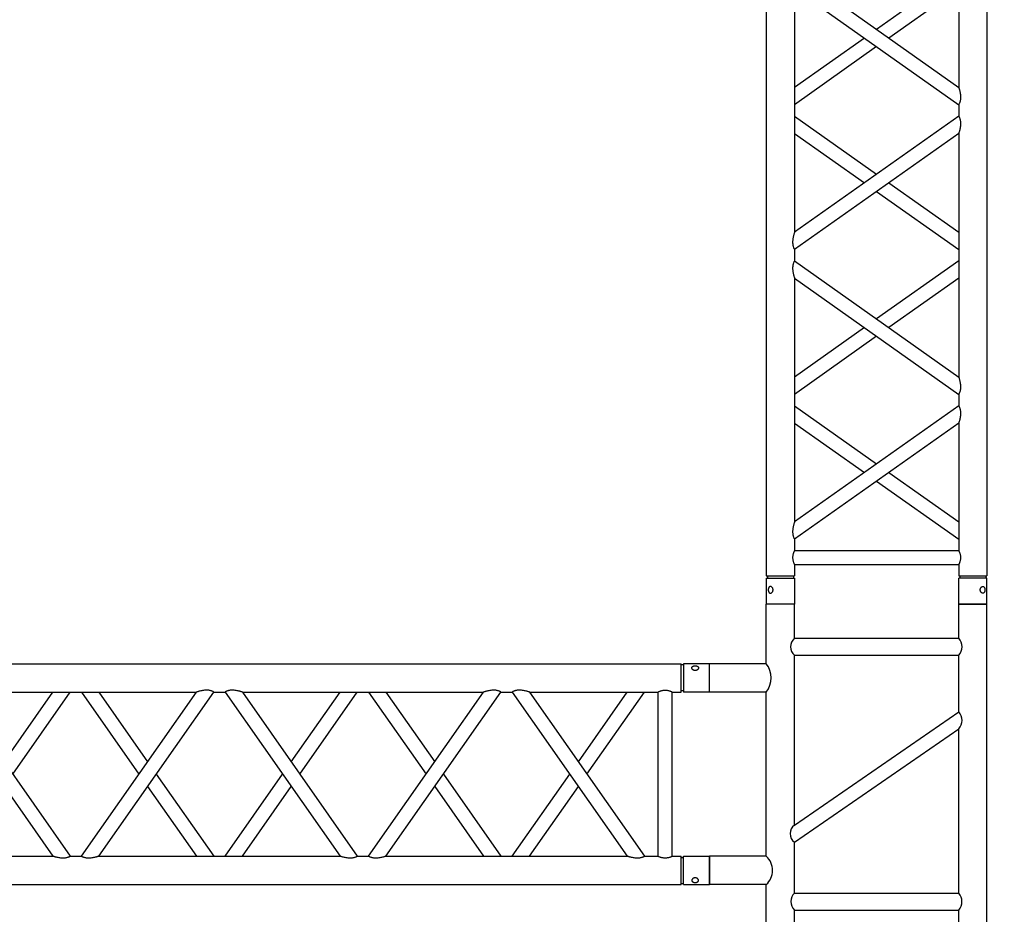
# Model space of a CAD drawing. Units: millimetres. Extents: x 413 to 7265, y 451 to 10998.
# Drawn here: x 3333 to 3507, y 5904 to 6062 of the extents above; entities that cross this region are included whole.
import ezdxf

# ---------------------------------------------------------------- set-up
doc = ezdxf.new("R2010")
doc.units = ezdxf.units.MM
doc.layers.add('GT大劇院_TRUSS_後舞台 Rear Stage Truss', color=4, linetype='Continuous')
doc.layers.add('GT大劇院_工作廊道_後舞台6樓 Gallery Rear stage 6F', color=252, linetype='Continuous')

# ---------------------------------------------------------------- blocks, each defined once
blk = doc.blocks.new('GT大劇院_上舞台空間6F工作廊道')
at = {"layer": 'GT大劇院_工作廊道_後舞台6樓 Gallery Rear stage 6F'}
h = blk.add_hatch(dxfattribs=at)
h.set_pattern_fill('GRATE', color=256, scale=10)
h.set_pattern_definition([(0, (-0.0001, 2752.443), (0, 7.9375), []), (90, (-0.0001, 2752.443), (-31.75, 2e-15), [])])
h.paths.add_polyline_path([(-1152.12, 2311.5), (-1225, 2311.5), (-1225, 2181.5), (1225, 2181.5), (1225, 2311.5), (1129, 2311.5), (1129, 3417.5), (1215, 3417.5), (1215, 3517.5), (1130, 3517.5), (1130, 3477.5), (-1130, 3477.5), (-1130, 3517.5), (-1215, 3517.5), (-1215, 3417.5), (-1153.01, 3417.5)])
h.paths.add_polyline_path([(-1023, 3417.5), (999, 3417.5), (999, 2311.5), (-1023, 2311.5)], flags=16)
h.paths.add_polyline_path([(-1013, 3407.5), (989, 3407.5), (989, 2321.5), (-1013, 2321.5)], flags=0)
blk = doc.blocks.new('GT大劇院_39cm truss_2m')
at = {"extrusion": (0, 1, -2.22045e-16)}
for p, q in [((50, 2000), (0, 2000)), ((0, 2000), (0, 1954)), ((50, 2000), (50, 1954)), ((340, 2000), (390, 2000)), ((340, 1954), (340, 2000)), ((390, 1954), (390, 2000)), ((0, 1954), (50, 1954)), ((50, 1950), (0, 1950)), ((0, 50), (0, 1950)), ((2, 1950), (2, 1954)), ((48, 1950), (48, 1954)), ((50, 1930), (50, 1950)), ((390, 1954), (340, 1954)), ((390, 1950), (340, 1950)), ((340, 1930), (340, 1950)), ((342, 1950), (342, 1954)), ((388, 1950), (388, 1954)), ((390, 50), (390, 1950)), ((340, 1930), (50, 1930)), ((50, 1679.9), (50, 1905)), ((340, 1905), (50, 1905)), ((340, 1885), (340, 1905)), ((50, 1679.9), (340, 1885)), ((195, 1782.5), (50, 1885)), ((50, 1649.3), (340, 1854.4)), ((173.4, 1767.1), (50, 1854.4)), ((340, 1424.2), (340, 1854.4)), ((340, 1679.9), (216.6, 1767.1)), ((340, 1649.3), (195, 1751.8)), ((50, 1629.3), (50, 1649.3)), ((340, 1424.2), (50, 1629.3)), ((195, 1526.7), (340, 1629.3)), ((50, 1168.5), (50, 1598.7)), ((340, 1393.6), (50, 1598.7)), ((216.6, 1511.4), (340, 1598.7)), ((50, 1424.2), (173.4, 1511.4)), ((50, 1393.6), (195, 1496.1)), ((340, 1373.6), (340, 1393.6)), ((50, 1168.5), (340, 1373.6)), ((195, 1271), (50, 1373.6)), ((50, 1137.9), (340, 1343)), ((173.4, 1255.7), (50, 1343)), ((340, 912.8), (340, 1343)), ((340, 1168.5), (216.6, 1255.7)), ((340, 1137.9), (195, 1240.4)), ((50, 1117.9), (50, 1137.9)), ((340, 912.8), (50, 1117.9)), ((195, 1015.3), (340, 1117.9)), ((50, 657), (50, 1087.2)), ((340, 882.1), (50, 1087.2)), ((216.6, 1000), (340, 1087.2)), ((50, 912.8), (173.4, 1000)), ((50, 882.1), (195, 984.7))]:
    blk.add_line(p, q, dxfattribs=at)
for points, knots in [([(12, 1974.5), (12, 1974.9), (12, 1975.3), (11.8, 1976), (11.7, 1976.4), (11.5, 1977.1), (11.3, 1977.5), (11, 1978.1), (10.7, 1978.4), (10.3, 1978.9), (10.1, 1979.2), (9.6, 1979.6), (9.3, 1979.8), (8.7, 1980.1), (8.4, 1980.2), (7.9, 1980.4), (7.6, 1980.4), (7.1, 1980.4), (6.8, 1980.4), (6.3, 1980.2), (6, 1980.1), (5.6, 1979.8), (5.3, 1979.6), (4.9, 1979.2), (4.8, 1978.9), (4.5, 1978.4), (4.3, 1978.1), (4.1, 1977.5), (4, 1977.1), (3.8, 1976.4), (3.7, 1976), (3.7, 1975.3), (3.6, 1974.9), (3.6, 1974.1), (3.7, 1973.7), (3.7, 1973), (3.8, 1972.6), (4, 1971.9), (4.1, 1971.5), (4.3, 1970.9), (4.5, 1970.6), (4.8, 1970.1), (4.9, 1969.8), (5.3, 1969.4), (5.6, 1969.2), (6, 1968.9), (6.3, 1968.8), (6.8, 1968.6), (7.1, 1968.6), (7.6, 1968.6), (7.9, 1968.6), (8.4, 1968.8), (8.7, 1968.9), (9.3, 1969.2), (9.6, 1969.4), (10.1, 1969.8), (10.3, 1970.1), (10.7, 1970.6), (11, 1970.9), (11.3, 1971.5), (11.5, 1971.9), (11.7, 1972.6), (11.8, 1973), (12, 1973.7), (12, 1974.1), (12, 1974.5)], [0, 0, 0, 0, 1.118803, 1.118803, 2.237606, 2.237606, 3.356409, 3.356409, 4.475212, 4.475212, 5.594209, 5.594209, 6.713207, 6.713207, 7.832205, 7.832205, 8.951203, 8.951203, 10.0702, 10.0702, 11.189198, 11.189198, 12.308196, 12.308196, 13.427194, 13.427194, 14.545997, 14.545997, 15.664799, 15.664799, 16.783602, 16.783602, 17.902405, 17.902405, 19.021208, 19.021208, 20.140011, 20.140011, 21.258814, 21.258814, 22.377617, 22.377617, 23.496615, 23.496615, 24.615613, 24.615613, 25.73461, 25.73461, 26.853608, 26.853608, 27.972606, 27.972606, 29.091604, 29.091604, 30.210601, 30.210601, 31.329599, 31.329599, 32.448402, 32.448402, 33.567205, 33.567205, 34.686008, 34.686008, 35.804811, 35.804811, 35.804811, 35.804811]), ([(378, 1974.5), (378, 1974.9), (378, 1975.3), (378.2, 1976), (378.3, 1976.4), (378.5, 1977.1), (378.7, 1977.5), (379, 1978.1), (379.3, 1978.4), (379.7, 1978.9), (379.9, 1979.2), (380.4, 1979.6), (380.7, 1979.8), (381.3, 1980.1), (381.6, 1980.2), (382.1, 1980.4), (382.4, 1980.4), (382.9, 1980.4), (383.2, 1980.4), (383.7, 1980.2), (384, 1980.1), (384.4, 1979.8), (384.7, 1979.6), (385.1, 1979.2), (385.2, 1978.9), (385.5, 1978.4), (385.7, 1978.1), (385.9, 1977.5), (386, 1977.1), (386.2, 1976.4), (386.3, 1976), (386.3, 1975.3), (386.4, 1974.9), (386.4, 1974.1), (386.3, 1973.7), (386.3, 1973), (386.2, 1972.6), (386, 1971.9), (385.9, 1971.5), (385.7, 1970.9), (385.5, 1970.6), (385.2, 1970.1), (385.1, 1969.8), (384.7, 1969.4), (384.4, 1969.2), (384, 1968.9), (383.7, 1968.8), (383.2, 1968.6), (382.9, 1968.6), (382.4, 1968.6), (382.1, 1968.6), (381.6, 1968.8), (381.3, 1968.9), (380.7, 1969.2), (380.4, 1969.4), (379.9, 1969.8), (379.7, 1970.1), (379.3, 1970.6), (379, 1970.9), (378.7, 1971.5), (378.5, 1971.9), (378.3, 1972.6), (378.2, 1973), (378, 1973.7), (378, 1974.1), (378, 1974.5)], [0, 0, 0, 0, 1.118803, 1.118803, 2.237606, 2.237606, 3.356409, 3.356409, 4.475212, 4.475212, 5.594209, 5.594209, 6.713207, 6.713207, 7.832205, 7.832205, 8.951203, 8.951203, 10.0702, 10.0702, 11.189198, 11.189198, 12.308196, 12.308196, 13.427194, 13.427194, 14.545997, 14.545997, 15.664799, 15.664799, 16.783602, 16.783602, 17.902405, 17.902405, 19.021208, 19.021208, 20.140011, 20.140011, 21.258814, 21.258814, 22.377617, 22.377617, 23.496615, 23.496615, 24.615613, 24.615613, 25.73461, 25.73461, 26.853608, 26.853608, 27.972606, 27.972606, 29.091604, 29.091604, 30.210601, 30.210601, 31.329599, 31.329599, 32.448402, 32.448402, 33.567205, 33.567205, 34.686008, 34.686008, 35.804811, 35.804811, 35.804811, 35.804811]), ([(46.7, 1917.5), (46.7, 1918.3), (46.7, 1919.1), (46.9, 1920.8), (47, 1921.6), (47.3, 1923.1), (47.5, 1923.8), (48, 1925.2), (48.2, 1925.8), (48.6, 1926.9), (48.8, 1927.4), (49.2, 1928.3), (49.4, 1928.7), (49.7, 1929.4), (49.8, 1929.6), (50, 1929.9), (50, 1930), (50, 1930)], [0, 0, 0, 0, 2.40572, 2.40572, 4.81144, 4.81144, 7.21716, 7.21716, 9.62288, 9.62288, 12.022042, 12.022042, 14.421204, 14.421204, 16.820366, 16.820366, 19.219528, 19.219528, 19.219528, 19.219528]), ([(50, 1905), (50, 1905), (50, 1905.1), (49.8, 1905.4), (49.7, 1905.6), (49.4, 1906.3), (49.2, 1906.7), (48.8, 1907.6), (48.6, 1908.1), (48.2, 1909.2), (48, 1909.8), (47.5, 1911.2), (47.3, 1911.9), (47, 1913.4), (46.9, 1914.2), (46.7, 1915.9), (46.7, 1916.7), (46.7, 1917.5)], [57.658583, 57.658583, 57.658583, 57.658583, 60.057745, 60.057745, 62.456907, 62.456907, 64.856069, 64.856069, 67.25523, 67.25523, 69.66095, 69.66095, 72.06667, 72.06667, 74.47239, 74.47239, 76.87811, 76.87811, 76.87811, 76.87811]), ([(343.3, 1917.5), (343.3, 1918.3), (343.3, 1919.1), (343.1, 1920.8), (343, 1921.6), (342.7, 1923.1), (342.5, 1923.8), (342, 1925.2), (341.8, 1925.8), (341.4, 1926.9), (341.2, 1927.4), (340.8, 1928.3), (340.6, 1928.7), (340.3, 1929.4), (340.2, 1929.6), (340, 1929.9), (340, 1930), (340, 1930)], [0, 0, 0, 0, 2.40572, 2.40572, 4.81144, 4.81144, 7.21716, 7.21716, 9.62288, 9.62288, 12.022042, 12.022042, 14.421204, 14.421204, 16.820366, 16.820366, 19.219528, 19.219528, 19.219528, 19.219528]), ([(340, 1905), (340, 1905), (340, 1905.1), (340.2, 1905.4), (340.3, 1905.6), (340.6, 1906.3), (340.8, 1906.7), (341.2, 1907.6), (341.4, 1908.1), (341.8, 1909.2), (342, 1909.8), (342.5, 1911.2), (342.7, 1911.9), (343, 1913.4), (343.1, 1914.2), (343.3, 1915.9), (343.3, 1916.7), (343.3, 1917.5)], [57.658583, 57.658583, 57.658583, 57.658583, 60.057745, 60.057745, 62.456907, 62.456907, 64.856069, 64.856069, 67.25523, 67.25523, 69.66095, 69.66095, 72.06667, 72.06667, 74.47239, 74.47239, 76.87811, 76.87811, 76.87811, 76.87811]), ([(340, 1854.4), (340, 1854.4), (340, 1854.5), (340.2, 1855.1), (340.4, 1855.5), (340.7, 1856.6), (340.9, 1857.2), (341.2, 1858.5), (341.4, 1859.3), (341.8, 1860.8), (342, 1861.8), (342.5, 1863.7), (342.6, 1864.7), (343, 1866.8), (343.1, 1867.8), (343.3, 1870), (343.3, 1871), (343.3, 1872.9), (343.3, 1873.8), (343.2, 1875.6), (343, 1876.5), (342.8, 1877.8), (342.7, 1878.2), (342.5, 1879), (342.4, 1879.4), (342.1, 1880.5), (341.8, 1881.1), (341.4, 1882.2), (341.2, 1882.7), (340.8, 1883.5), (340.6, 1883.9), (340.3, 1884.5), (340.2, 1884.7), (340, 1884.9), (340, 1885), (340, 1885)], [23.112415, 23.112415, 23.112415, 23.112415, 25.816319, 25.816319, 28.520222, 28.520222, 31.224126, 31.224126, 33.92803, 33.92803, 37.00223, 37.00223, 40.07643, 40.07643, 43.15063, 43.15063, 46.22483, 46.22483, 48.831661, 48.831661, 51.438493, 51.438493, 52.741909, 52.741909, 54.045324, 54.045324, 56.652156, 56.652156, 58.99566, 58.99566, 61.339164, 61.339164, 63.682669, 63.682669, 66.026173, 66.026173, 66.026173, 66.026173]), ([(50, 1649.3), (50, 1649.3), (50, 1649.4), (49.8, 1649.6), (49.7, 1649.8), (49.4, 1650.4), (49.2, 1650.8), (48.8, 1651.6), (48.6, 1652.1), (48.2, 1653.2), (47.9, 1653.9), (47.6, 1655), (47.5, 1655.3), (47.3, 1656.1), (47.2, 1656.5), (47, 1657.8), (46.8, 1658.7), (46.7, 1660.5), (46.7, 1661.4), (46.7, 1663.3), (46.7, 1664.5), (46.9, 1666.8), (47.1, 1667.9), (47.5, 1670.2), (47.7, 1671.3), (48.1, 1673.3), (48.4, 1674.3), (48.8, 1675.8), (48.9, 1676.4), (49.3, 1677.5), (49.4, 1678.1), (49.7, 1678.9), (49.8, 1679.3), (50, 1679.8), (50, 1679.9), (50, 1679.9)], [19.800804, 19.800804, 19.800804, 19.800804, 22.16575, 22.16575, 24.530696, 24.530696, 26.895642, 26.895642, 29.260588, 29.260588, 31.845843, 31.845843, 33.138471, 33.138471, 34.431098, 34.431098, 37.016353, 37.016353, 39.601608, 39.601608, 42.941282, 42.941282, 46.280955, 46.280955, 49.620629, 49.620629, 52.960303, 52.960303, 55.387825, 55.387825, 57.815346, 57.815346, 60.242868, 60.242868, 62.670389, 62.670389, 62.670389, 62.670389]), ([(50, 1598.7), (50, 1598.7), (50, 1598.8), (49.8, 1599.4), (49.6, 1599.8), (49.3, 1600.9), (49.1, 1601.5), (48.8, 1602.8), (48.6, 1603.6), (48.2, 1605.1), (48, 1606), (47.5, 1608), (47.4, 1609), (47, 1611.1), (46.9, 1612.1), (46.7, 1614.3), (46.7, 1615.3), (46.7, 1616.3), (46.7, 1617.2), (46.7, 1618.1), (46.8, 1619.9), (47, 1620.8), (47.2, 1622.1), (47.3, 1622.5), (47.5, 1623.3), (47.6, 1623.7), (47.9, 1624.8), (48.2, 1625.4), (48.6, 1626.5), (48.8, 1627), (49.2, 1627.8), (49.4, 1628.2), (49.7, 1628.7), (49.8, 1628.9), (50, 1629.2), (50, 1629.3), (50, 1629.3)], [62.715101, 62.715101, 62.715101, 62.715101, 65.419005, 65.419005, 68.122908, 68.122908, 70.826812, 70.826812, 73.530716, 73.530716, 76.604916, 76.604916, 79.679116, 79.679116, 82.753316, 82.753316, 85.827516, 85.827516, 85.827516, 88.434347, 88.434347, 91.041179, 91.041179, 92.344595, 92.344595, 93.64801, 93.64801, 96.254842, 96.254842, 98.598346, 98.598346, 100.94185, 100.94185, 103.285355, 103.285355, 105.628859, 105.628859, 105.628859, 105.628859]), ([(343.3, 1406.5), (343.3, 1407.5), (343.3, 1408.6), (343.1, 1410.7), (343, 1411.8), (342.6, 1413.9), (342.5, 1414.9), (342, 1416.8), (341.8, 1417.7), (341.4, 1419.3), (341.2, 1420), (340.9, 1421.4), (340.7, 1422), (340.4, 1423), (340.2, 1423.5), (340, 1424), (340, 1424.2), (340, 1424.2)], [0, 0, 0, 0, 3.0742, 3.0742, 6.1484, 6.1484, 9.2226, 9.2226, 12.2968, 12.2968, 15.000704, 15.000704, 17.704607, 17.704607, 20.408511, 20.408511, 23.112415, 23.112415, 23.112415, 23.112415]), ([(340, 1393.6), (340, 1393.6), (340, 1393.6), (340.2, 1393.9), (340.3, 1394.1), (340.6, 1394.7), (340.8, 1395), (341.2, 1395.9), (341.4, 1396.3), (341.8, 1397.4), (342.1, 1398.1), (342.4, 1399.2), (342.5, 1399.6), (342.7, 1400.4), (342.8, 1400.8), (343, 1402.1), (343.2, 1402.9), (343.3, 1404.7), (343.3, 1405.6), (343.3, 1406.5)], [66.026173, 66.026173, 66.026173, 66.026173, 68.369677, 68.369677, 70.713181, 70.713181, 73.056685, 73.056685, 75.400189, 75.400189, 78.007021, 78.007021, 79.310437, 79.310437, 80.613853, 80.613853, 83.220684, 83.220684, 85.827516, 85.827516, 85.827516, 85.827516]), ([(340, 1343), (340, 1343), (340, 1343.1), (340.2, 1343.7), (340.4, 1344.1), (340.7, 1345.1), (340.9, 1345.8), (341.2, 1347.1), (341.4, 1347.8), (341.8, 1349.4), (342, 1350.3), (342.5, 1352.3), (342.6, 1353.3), (343, 1355.4), (343.1, 1356.4), (343.3, 1358.5), (343.3, 1359.6), (343.3, 1361.5), (343.3, 1362.4), (343.2, 1364.2), (343, 1365.1), (342.8, 1366.4), (342.7, 1366.8), (342.5, 1367.6), (342.4, 1367.9), (342.1, 1369), (341.8, 1369.7), (341.4, 1370.8), (341.2, 1371.3), (340.8, 1372.1), (340.6, 1372.5), (340.3, 1373), (340.2, 1373.2), (340, 1373.5), (340, 1373.6), (340, 1373.6)], [23.112415, 23.112415, 23.112415, 23.112415, 25.816319, 25.816319, 28.520222, 28.520222, 31.224126, 31.224126, 33.92803, 33.92803, 37.00223, 37.00223, 40.07643, 40.07643, 43.15063, 43.15063, 46.22483, 46.22483, 48.831661, 48.831661, 51.438493, 51.438493, 52.741909, 52.741909, 54.045324, 54.045324, 56.652156, 56.652156, 58.99566, 58.99566, 61.339164, 61.339164, 63.682669, 63.682669, 66.026173, 66.026173, 66.026173, 66.026173]), ([(50, 1137.9), (50, 1137.9), (50, 1137.9), (49.8, 1138.2), (49.7, 1138.4), (49.4, 1139), (49.2, 1139.3), (48.8, 1140.2), (48.6, 1140.7), (48.2, 1141.8), (47.9, 1142.4), (47.6, 1143.5), (47.5, 1143.9), (47.3, 1144.7), (47.2, 1145.1), (47, 1146.4), (46.8, 1147.3), (46.7, 1149), (46.7, 1149.9), (46.7, 1151.9), (46.7, 1153.1), (46.9, 1155.4), (47.1, 1156.5), (47.5, 1158.7), (47.7, 1159.8), (48.1, 1161.9), (48.4, 1162.8), (48.8, 1164.3), (48.9, 1165), (49.3, 1166.1), (49.4, 1166.6), (49.7, 1167.5), (49.8, 1167.9), (50, 1168.4), (50, 1168.5), (50, 1168.5)], [19.800804, 19.800804, 19.800804, 19.800804, 22.16575, 22.16575, 24.530696, 24.530696, 26.895642, 26.895642, 29.260588, 29.260588, 31.845843, 31.845843, 33.138471, 33.138471, 34.431098, 34.431098, 37.016353, 37.016353, 39.601608, 39.601608, 42.941282, 42.941282, 46.280955, 46.280955, 49.620629, 49.620629, 52.960303, 52.960303, 55.387825, 55.387825, 57.815346, 57.815346, 60.242868, 60.242868, 62.670389, 62.670389, 62.670389, 62.670389]), ([(50, 1087.2), (50, 1087.2), (50, 1087.4), (49.8, 1087.8), (49.7, 1088.2), (49.4, 1089.1), (49.3, 1089.6), (48.9, 1090.8), (48.8, 1091.4), (48.4, 1092.9), (48.1, 1093.8), (47.7, 1095.9), (47.5, 1097), (47.1, 1099.2), (46.9, 1100.4), (46.7, 1102.7), (46.7, 1103.8), (46.7, 1104.9), (46.7, 1105.8), (46.7, 1106.7), (46.8, 1108.5), (47, 1109.4), (47.2, 1110.6), (47.3, 1111.1), (47.5, 1111.9), (47.6, 1112.2), (47.9, 1113.3), (48.2, 1114), (48.6, 1115.1), (48.8, 1115.6), (49.2, 1116.4), (49.4, 1116.7), (49.7, 1117.3), (49.8, 1117.5), (50, 1117.8), (50, 1117.9), (50, 1117.9)], [62.671468, 62.671468, 62.671468, 62.671468, 65.098989, 65.098989, 67.526511, 67.526511, 69.954032, 69.954032, 72.381554, 72.381554, 75.721228, 75.721228, 79.060902, 79.060902, 82.400575, 82.400575, 85.740249, 85.740249, 85.740249, 88.347081, 88.347081, 90.953912, 90.953912, 92.257328, 92.257328, 93.560744, 93.560744, 96.167576, 96.167576, 98.51108, 98.51108, 100.854584, 100.854584, 103.198088, 103.198088, 105.541592, 105.541592, 105.541592, 105.541592])]:
    blk.add_open_spline(points, degree=3, knots=knots)
blk = doc.blocks.new('GT大劇院_39cm truss_3m')
at = {"extrusion": (0, 1, -2.22045e-16)}
for p, q in [((50, 3000), (0, 3000)), ((0, 3000), (0, 2954)), ((50, 3000), (50, 2954)), ((340, 3000), (390, 3000)), ((340, 2954), (340, 3000)), ((390, 2954), (390, 3000)), ((0, 2954), (50, 2954)), ((50, 2950), (0, 2950)), ((0, 50), (0, 2950)), ((2, 2954), (2, 2950)), ((48, 2954), (48, 2950)), ((50, 2934), (50, 2950)), ((390, 2954), (340, 2954)), ((390, 2950), (340, 2950)), ((340, 2934), (340, 2950)), ((342, 2950), (342, 2954)), ((388, 2950), (388, 2954)), ((390, 50), (390, 2950)), ((340, 2934), (50, 2934)), ((340, 2909), (50, 2909)), ((50, 2681.9), (50, 2909)), ((340, 2885), (340, 2909)), ((195, 2783.4), (50, 2885)), ((50, 2681.9), (340, 2885)), ((173.2, 2768.2), (50, 2854.5)), ((50, 2651.4), (340, 2854.5)), ((340, 2428.2), (340, 2854.5)), ((340, 2681.9), (216.8, 2768.2)), ((340, 2651.4), (195, 2752.9)), ((50, 2651.4), (50, 2651.4)), ((50, 2631.4), (50, 2651.4)), ((340, 2651.4), (340, 2651.4)), ((50, 2631.4), (50, 2631.4)), ((340, 2428.2), (50, 2631.4)), ((195, 2529.8), (340, 2631.4)), ((340, 2631.4), (340, 2631.4)), ((340, 2397.7), (50, 2600.8)), ((50, 2174.6), (50, 2600.8)), ((216.8, 2514.5), (340, 2600.8)), ((50, 2428.2), (173.2, 2514.5)), ((50, 2397.7), (195, 2499.3)), ((340, 2377.7), (340, 2397.7)), ((195, 2276.2), (50, 2377.7)), ((50, 2174.6), (340, 2377.7)), ((173.2, 2260.9), (50, 2347.2)), ((50, 2144.1), (340, 2347.2)), ((340, 1921), (340, 2347.2)), ((340, 2144.1), (195, 2245.6)), ((340, 2174.6), (216.8, 2260.9)), ((50, 2144.1), (50, 2144.1)), ((50, 2124.1), (50, 2144.1)), ((340, 2144.1), (340, 2144.1)), ((50, 2124.1), (50, 2124.1)), ((340, 1921), (50, 2124.1)), ((195, 2022.5), (340, 2124.1)), ((340, 2124.1), (340, 2124.1)), ((340, 1890.5), (50, 2093.6)), ((50, 1667.3), (50, 2093.6)), ((216.8, 2007.3), (340, 2093.6)), ((50, 1921), (173.2, 2007.3)), ((50, 1890.5), (195, 1992)), ((340, 1870.5), (340, 1890.5)), ((195, 1768.9), (50, 1870.5)), ((50, 1667.3), (340, 1870.5)), ((173.2, 1753.6), (50, 1839.9)), ((50, 1636.8), (340, 1839.9)), ((340, 1413.7), (340, 1839.9))]:
    blk.add_line(p, q, dxfattribs=at)
for points, knots in [([(12, 2974.5), (12, 2974.9), (12, 2975.3), (11.8, 2976), (11.7, 2976.4), (11.5, 2977.1), (11.3, 2977.5), (11, 2978.1), (10.7, 2978.4), (10.3, 2978.9), (10.1, 2979.2), (9.6, 2979.6), (9.3, 2979.8), (8.7, 2980.1), (8.4, 2980.2), (7.9, 2980.4), (7.6, 2980.4), (7.1, 2980.4), (6.8, 2980.4), (6.3, 2980.2), (6, 2980.1), (5.6, 2979.8), (5.3, 2979.6), (4.9, 2979.2), (4.8, 2978.9), (4.5, 2978.4), (4.3, 2978.1), (4.1, 2977.5), (4, 2977.1), (3.8, 2976.4), (3.7, 2976), (3.7, 2975.3), (3.6, 2974.9), (3.6, 2974.1), (3.7, 2973.7), (3.7, 2973), (3.8, 2972.6), (4, 2971.9), (4.1, 2971.5), (4.3, 2970.9), (4.5, 2970.6), (4.8, 2970.1), (4.9, 2969.8), (5.3, 2969.4), (5.6, 2969.2), (6, 2968.9), (6.3, 2968.8), (6.8, 2968.6), (7.1, 2968.6), (7.6, 2968.6), (7.9, 2968.6), (8.4, 2968.8), (8.7, 2968.9), (9.3, 2969.2), (9.6, 2969.4), (10.1, 2969.8), (10.3, 2970.1), (10.7, 2970.6), (11, 2970.9), (11.3, 2971.5), (11.5, 2971.9), (11.7, 2972.6), (11.8, 2973), (12, 2973.7), (12, 2974.1), (12, 2974.5)], [0, 0, 0, 0, 1.118803, 1.118803, 2.237606, 2.237606, 3.356409, 3.356409, 4.475212, 4.475212, 5.594209, 5.594209, 6.713207, 6.713207, 7.832205, 7.832205, 8.951203, 8.951203, 10.0702, 10.0702, 11.189198, 11.189198, 12.308196, 12.308196, 13.427194, 13.427194, 14.545997, 14.545997, 15.664799, 15.664799, 16.783602, 16.783602, 17.902405, 17.902405, 19.021208, 19.021208, 20.140011, 20.140011, 21.258814, 21.258814, 22.377617, 22.377617, 23.496615, 23.496615, 24.615613, 24.615613, 25.73461, 25.73461, 26.853608, 26.853608, 27.972606, 27.972606, 29.091604, 29.091604, 30.210601, 30.210601, 31.329599, 31.329599, 32.448402, 32.448402, 33.567205, 33.567205, 34.686008, 34.686008, 35.804811, 35.804811, 35.804811, 35.804811]), ([(378, 2974.5), (378, 2974.9), (378, 2975.3), (378.2, 2976), (378.3, 2976.4), (378.5, 2977.1), (378.7, 2977.5), (379, 2978.1), (379.3, 2978.4), (379.7, 2978.9), (379.9, 2979.2), (380.4, 2979.6), (380.7, 2979.8), (381.3, 2980.1), (381.6, 2980.2), (382.1, 2980.4), (382.4, 2980.4), (382.9, 2980.4), (383.2, 2980.4), (383.7, 2980.2), (384, 2980.1), (384.4, 2979.8), (384.7, 2979.6), (385.1, 2979.2), (385.2, 2978.9), (385.5, 2978.4), (385.7, 2978.1), (385.9, 2977.5), (386, 2977.1), (386.2, 2976.4), (386.3, 2976), (386.3, 2975.3), (386.4, 2974.9), (386.4, 2974.1), (386.3, 2973.7), (386.3, 2973), (386.2, 2972.6), (386, 2971.9), (385.9, 2971.5), (385.7, 2970.9), (385.5, 2970.6), (385.2, 2970.1), (385.1, 2969.8), (384.7, 2969.4), (384.4, 2969.2), (384, 2968.9), (383.7, 2968.8), (383.2, 2968.6), (382.9, 2968.6), (382.4, 2968.6), (382.1, 2968.6), (381.6, 2968.8), (381.3, 2968.9), (380.7, 2969.2), (380.4, 2969.4), (379.9, 2969.8), (379.7, 2970.1), (379.3, 2970.6), (379, 2970.9), (378.7, 2971.5), (378.5, 2971.9), (378.3, 2972.6), (378.2, 2973), (378, 2973.7), (378, 2974.1), (378, 2974.5)], [0, 0, 0, 0, 1.118803, 1.118803, 2.237606, 2.237606, 3.356409, 3.356409, 4.475212, 4.475212, 5.594209, 5.594209, 6.713207, 6.713207, 7.832205, 7.832205, 8.951203, 8.951203, 10.0702, 10.0702, 11.189198, 11.189198, 12.308196, 12.308196, 13.427194, 13.427194, 14.545997, 14.545997, 15.664799, 15.664799, 16.783602, 16.783602, 17.902405, 17.902405, 19.021208, 19.021208, 20.140011, 20.140011, 21.258814, 21.258814, 22.377617, 22.377617, 23.496615, 23.496615, 24.615613, 24.615613, 25.73461, 25.73461, 26.853608, 26.853608, 27.972606, 27.972606, 29.091604, 29.091604, 30.210601, 30.210601, 31.329599, 31.329599, 32.448402, 32.448402, 33.567205, 33.567205, 34.686008, 34.686008, 35.804811, 35.804811, 35.804811, 35.804811]), ([(50, 2909), (50, 2909), (50, 2909.1), (49.8, 2909.4), (49.7, 2909.6), (49.4, 2910.3), (49.2, 2910.7), (48.8, 2911.6), (48.6, 2912.1), (48.2, 2913.2), (48, 2913.8), (47.5, 2915.2), (47.3, 2915.9), (47, 2917.4), (46.9, 2918.2), (46.7, 2919.9), (46.7, 2920.7), (46.7, 2922.3), (46.7, 2923.1), (46.9, 2924.8), (47, 2925.6), (47.3, 2927.1), (47.5, 2927.8), (48, 2929.2), (48.2, 2929.8), (48.6, 2930.9), (48.8, 2931.4), (49.2, 2932.3), (49.4, 2932.7), (49.7, 2933.4), (49.8, 2933.6), (50, 2933.9), (50, 2934), (50, 2934)], [19.219528, 19.219528, 19.219528, 19.219528, 21.61869, 21.61869, 24.017851, 24.017851, 26.417013, 26.417013, 28.816175, 28.816175, 31.221895, 31.221895, 33.627615, 33.627615, 36.033335, 36.033335, 38.439055, 38.439055, 40.844775, 40.844775, 43.250495, 43.250495, 45.656215, 45.656215, 48.061935, 48.061935, 50.461097, 50.461097, 52.860259, 52.860259, 55.259421, 55.259421, 57.658583, 57.658583, 57.658583, 57.658583]), ([(340, 2934), (340, 2934), (340, 2933.9), (340.2, 2933.6), (340.3, 2933.4), (340.6, 2932.7), (340.8, 2932.3), (341.2, 2931.4), (341.4, 2930.9), (341.8, 2929.8), (342, 2929.2), (342.5, 2927.8), (342.7, 2927.1), (343, 2925.6), (343.1, 2924.8), (343.3, 2923.1), (343.3, 2922.3), (343.3, 2921.5), (343.3, 2920.7), (343.3, 2919.9), (343.1, 2918.2), (343, 2917.4), (342.7, 2915.9), (342.5, 2915.2), (342, 2913.8), (341.8, 2913.2), (341.4, 2912.1), (341.2, 2911.6), (340.8, 2910.7), (340.6, 2910.3), (340.3, 2909.6), (340.2, 2909.4), (340, 2909.1), (340, 2909), (340, 2909)], [57.658583, 57.658583, 57.658583, 57.658583, 60.057745, 60.057745, 62.456907, 62.456907, 64.856069, 64.856069, 67.25523, 67.25523, 69.66095, 69.66095, 72.06667, 72.06667, 74.47239, 74.47239, 76.87811, 76.87811, 76.87811, 79.28383, 79.28383, 81.68955, 81.68955, 84.09527, 84.09527, 86.50099, 86.50099, 88.900152, 88.900152, 91.299314, 91.299314, 93.698476, 93.698476, 96.097638, 96.097638, 96.097638, 96.097638]), ([(340, 2885), (340, 2885), (340, 2884.9), (340.2, 2884.7), (340.3, 2884.4), (340.6, 2883.9), (340.8, 2883.5), (341.2, 2882.7), (341.4, 2882.2), (341.8, 2881.1), (342.1, 2880.4), (342.5, 2879), (342.7, 2878.2), (343, 2876.5), (343.2, 2875.6), (343.3, 2873.8), (343.3, 2872.9), (343.3, 2871), (343.3, 2869.8), (343.1, 2867.5), (342.9, 2866.4), (342.5, 2864.2), (342.3, 2863.1), (341.9, 2861.1), (341.6, 2860.1), (341.2, 2858.6), (341.1, 2858), (340.7, 2856.8), (340.6, 2856.3), (340.3, 2855.4), (340.2, 2855.1), (340, 2854.6), (340, 2854.5), (340, 2854.5)], [19.778795, 19.778795, 19.778795, 19.778795, 22.143262, 22.143262, 24.507729, 24.507729, 26.872196, 26.872196, 29.236663, 29.236663, 31.816895, 31.816895, 34.397127, 34.397127, 36.977359, 36.977359, 39.55759, 39.55759, 42.883507, 42.883507, 46.209424, 46.209424, 49.535341, 49.535341, 52.861258, 52.861258, 55.288259, 55.288259, 57.71526, 57.71526, 60.142261, 60.142261, 62.569262, 62.569262, 62.569262, 62.569262]), ([(50, 2681.9), (50, 2681.9), (50, 2681.8), (49.8, 2681.3), (49.7, 2680.9), (49.4, 2680.1), (49.3, 2679.5), (48.9, 2678.4), (48.8, 2677.8), (48.4, 2676.3), (48.1, 2675.3), (47.7, 2673.3), (47.5, 2672.2), (47.1, 2670), (46.9, 2668.8), (46.7, 2666.5), (46.7, 2665.4), (46.7, 2663.4), (46.7, 2662.5), (46.8, 2660.7), (47, 2659.8), (47.2, 2658.6), (47.3, 2658.2), (47.5, 2657.4), (47.6, 2657), (47.9, 2655.9), (48.2, 2655.2), (48.6, 2654.1), (48.8, 2653.7), (49.2, 2652.8), (49.4, 2652.5), (49.7, 2651.9), (49.8, 2651.7), (50, 2651.4), (50, 2651.4), (50, 2651.4)], [108.59361, 108.59361, 108.59361, 108.59361, 111.020611, 111.020611, 113.447612, 113.447612, 115.874613, 115.874613, 118.301614, 118.301614, 121.627531, 121.627531, 124.953448, 124.953448, 128.279365, 128.279365, 131.605282, 131.605282, 134.205813, 134.205813, 136.806344, 136.806344, 138.10661, 138.10661, 139.406875, 139.406875, 142.007407, 142.007407, 144.3517, 144.3517, 146.695993, 146.695993, 149.040286, 149.040286, 151.185182, 151.185182, 151.185182, 151.185182]), ([(50, 2631.4), (50, 2631.4), (50, 2631.3), (49.8, 2631), (49.7, 2630.8), (49.4, 2630.2), (49.2, 2629.9), (48.8, 2629), (48.6, 2628.6), (48.2, 2627.5), (47.9, 2626.8), (47.5, 2625.3), (47.3, 2624.5), (47, 2622.9), (46.8, 2622), (46.7, 2620.2), (46.7, 2619.3), (46.7, 2618.4), (46.7, 2617.3), (46.7, 2616.2), (46.9, 2613.9), (47.1, 2612.8), (47.5, 2610.5), (47.7, 2609.5), (48.1, 2607.4), (48.4, 2606.5), (48.8, 2605), (48.9, 2604.4), (49.3, 2603.2), (49.4, 2602.7), (49.7, 2601.8), (49.8, 2601.4), (50, 2601), (50, 2600.8), (50, 2600.8)], [66.001546, 66.001546, 66.001546, 66.001546, 68.166605, 68.166605, 70.531072, 70.531072, 72.895539, 72.895539, 75.260006, 75.260006, 77.840238, 77.840238, 80.42047, 80.42047, 83.000701, 83.000701, 85.580933, 85.580933, 85.580933, 88.90685, 88.90685, 92.232767, 92.232767, 95.558684, 95.558684, 98.884601, 98.884601, 101.311602, 101.311602, 103.738603, 103.738603, 106.165604, 106.165604, 108.592605, 108.592605, 108.592605, 108.592605]), ([(340, 2428.2), (340, 2428.2), (340, 2428.1), (340.2, 2427.6), (340.3, 2427.3), (340.6, 2426.4), (340.7, 2425.9), (341.1, 2424.7), (341.2, 2424.1), (341.6, 2422.6), (341.9, 2421.7), (342.3, 2419.6), (342.5, 2418.6), (342.9, 2416.3), (343.1, 2415.2), (343.3, 2412.9), (343.3, 2411.8), (343.3, 2410.6)], [62.569262, 62.569262, 62.569262, 62.569262, 64.996263, 64.996263, 67.423264, 67.423264, 69.850265, 69.850265, 72.277266, 72.277266, 75.603182, 75.603182, 78.929099, 78.929099, 82.255016, 82.255016, 85.580933, 85.580933, 85.580933, 85.580933]), ([(343.3, 2410.6), (343.3, 2409.8), (343.3, 2408.9), (343.2, 2407.1), (343, 2406.2), (342.7, 2404.6), (342.5, 2403.8), (342.1, 2402.3), (341.8, 2401.6), (341.4, 2400.5), (341.2, 2400.1), (340.8, 2399.2), (340.6, 2398.9), (340.3, 2398.3), (340.2, 2398.1), (340, 2397.8), (340, 2397.7), (340, 2397.7)], [0, 0, 0, 0, 2.580232, 2.580232, 5.160463, 5.160463, 7.740695, 7.740695, 10.320927, 10.320927, 12.685394, 12.685394, 15.049861, 15.049861, 17.414328, 17.414328, 19.778795, 19.778795, 19.778795, 19.778795]), ([(340, 2377.7), (340, 2377.7), (340, 2377.7), (340.2, 2377.4), (340.3, 2377.2), (340.6, 2376.6), (340.8, 2376.2), (341.2, 2375.4), (341.4, 2374.9), (341.8, 2373.8), (342.1, 2373.2), (342.5, 2371.7), (342.7, 2370.9), (343, 2369.2), (343.2, 2368.3), (343.3, 2366.6), (343.3, 2365.7), (343.3, 2363.7), (343.3, 2362.6), (343.1, 2360.3), (342.9, 2359.1), (342.5, 2356.9), (342.3, 2355.8), (341.9, 2353.8), (341.6, 2352.8), (341.2, 2351.3), (341.1, 2350.7), (340.7, 2349.6), (340.6, 2349), (340.3, 2348.2), (340.2, 2347.8), (340, 2347.3), (340, 2347.2), (340, 2347.2)], [19.778795, 19.778795, 19.778795, 19.778795, 22.143262, 22.143262, 24.507729, 24.507729, 26.872196, 26.872196, 29.236663, 29.236663, 31.816895, 31.816895, 34.397127, 34.397127, 36.977359, 36.977359, 39.55759, 39.55759, 42.883507, 42.883507, 46.209424, 46.209424, 49.535341, 49.535341, 52.861258, 52.861258, 55.288259, 55.288259, 57.71526, 57.71526, 60.142261, 60.142261, 62.569262, 62.569262, 62.569262, 62.569262]), ([(50, 2174.6), (50, 2174.6), (50, 2174.5), (49.8, 2174), (49.7, 2173.7), (49.4, 2172.8), (49.3, 2172.3), (48.9, 2171.1), (48.8, 2170.5), (48.4, 2169), (48.1, 2168), (47.7, 2166), (47.5, 2164.9), (47.1, 2162.7), (46.9, 2161.5), (46.7, 2159.3), (46.7, 2158.1), (46.7, 2156.1), (46.7, 2155.2), (46.8, 2153.4), (47, 2152.6), (47.2, 2151.3), (47.3, 2150.9), (47.5, 2150.1), (47.6, 2149.7), (47.9, 2148.6), (48.2, 2148), (48.6, 2146.9), (48.8, 2146.4), (49.2, 2145.6), (49.4, 2145.2), (49.7, 2144.6), (49.8, 2144.4), (50, 2144.2), (50, 2144.1), (50, 2144.1)], [108.59361, 108.59361, 108.59361, 108.59361, 111.020611, 111.020611, 113.447612, 113.447612, 115.874613, 115.874613, 118.301614, 118.301614, 121.627531, 121.627531, 124.953448, 124.953448, 128.279365, 128.279365, 131.605282, 131.605282, 134.205813, 134.205813, 136.806344, 136.806344, 138.10661, 138.10661, 139.406875, 139.406875, 142.007407, 142.007407, 144.3517, 144.3517, 146.695993, 146.695993, 149.040286, 149.040286, 151.185182, 151.185182, 151.185182, 151.185182]), ([(50, 2124.1), (50, 2124.1), (50, 2124), (49.8, 2123.7), (49.7, 2123.5), (49.4, 2123), (49.2, 2122.6), (48.8, 2121.8), (48.6, 2121.3), (48.2, 2120.2), (47.9, 2119.5), (47.5, 2118.1), (47.3, 2117.3), (47, 2115.6), (46.8, 2114.7), (46.7, 2112.9), (46.7, 2112), (46.7, 2111.2), (46.7, 2110.1), (46.7, 2108.9), (46.9, 2106.6), (47.1, 2105.5), (47.5, 2103.3), (47.7, 2102.2), (48.1, 2100.2), (48.4, 2099.2), (48.8, 2097.7), (48.9, 2097.1), (49.3, 2095.9), (49.4, 2095.4), (49.7, 2094.5), (49.8, 2094.2), (50, 2093.7), (50, 2093.6), (50, 2093.6)], [66.001546, 66.001546, 66.001546, 66.001546, 68.166605, 68.166605, 70.531072, 70.531072, 72.895539, 72.895539, 75.260006, 75.260006, 77.840238, 77.840238, 80.42047, 80.42047, 83.000701, 83.000701, 85.580933, 85.580933, 85.580933, 88.90685, 88.90685, 92.232767, 92.232767, 95.558684, 95.558684, 98.884601, 98.884601, 101.311602, 101.311602, 103.738603, 103.738603, 106.165604, 106.165604, 108.592605, 108.592605, 108.592605, 108.592605]), ([(340, 1921), (340, 1921), (340, 1920.9), (340.2, 1920.4), (340.3, 1920), (340.6, 1919.1), (340.7, 1918.6), (341.1, 1917.5), (341.2, 1916.8), (341.6, 1915.4), (341.9, 1914.4), (342.3, 1912.4), (342.5, 1911.3), (342.9, 1909.1), (343.1, 1907.9), (343.3, 1905.6), (343.3, 1904.5), (343.3, 1903.4)], [62.569262, 62.569262, 62.569262, 62.569262, 64.996263, 64.996263, 67.423264, 67.423264, 69.850265, 69.850265, 72.277266, 72.277266, 75.603182, 75.603182, 78.929099, 78.929099, 82.255016, 82.255016, 85.580933, 85.580933, 85.580933, 85.580933]), ([(343.3, 1903.4), (343.3, 1902.5), (343.3, 1901.6), (343.2, 1899.8), (343, 1899), (342.7, 1897.3), (342.5, 1896.5), (342.1, 1895), (341.8, 1894.4), (341.4, 1893.3), (341.2, 1892.8), (340.8, 1891.9), (340.6, 1891.6), (340.3, 1891), (340.2, 1890.8), (340, 1890.5), (340, 1890.5), (340, 1890.5)], [0, 0, 0, 0, 2.580232, 2.580232, 5.160463, 5.160463, 7.740695, 7.740695, 10.320927, 10.320927, 12.685394, 12.685394, 15.049861, 15.049861, 17.414328, 17.414328, 19.778795, 19.778795, 19.778795, 19.778795]), ([(340, 1870.5), (340, 1870.5), (340, 1870.4), (340.2, 1870.1), (340.3, 1869.9), (340.6, 1869.3), (340.8, 1869), (341.2, 1868.1), (341.4, 1867.6), (341.8, 1866.5), (342.1, 1865.9), (342.5, 1864.4), (342.7, 1863.6), (343, 1862), (343.2, 1861.1), (343.3, 1859.3), (343.3, 1858.4), (343.3, 1856.4), (343.3, 1855.3), (343.1, 1853), (342.9, 1851.9), (342.5, 1849.6), (342.3, 1848.6), (341.9, 1846.5), (341.6, 1845.6), (341.2, 1844.1), (341.1, 1843.4), (340.7, 1842.3), (340.6, 1841.8), (340.3, 1840.9), (340.2, 1840.5), (340, 1840.1), (340, 1839.9), (340, 1839.9)], [19.778795, 19.778795, 19.778795, 19.778795, 22.143262, 22.143262, 24.507729, 24.507729, 26.872196, 26.872196, 29.236663, 29.236663, 31.816895, 31.816895, 34.397127, 34.397127, 36.977359, 36.977359, 39.55759, 39.55759, 42.883507, 42.883507, 46.209424, 46.209424, 49.535341, 49.535341, 52.861258, 52.861258, 55.288259, 55.288259, 57.71526, 57.71526, 60.142261, 60.142261, 62.569262, 62.569262, 62.569262, 62.569262])]:
    blk.add_open_spline(points, degree=3, knots=knots)
blk = doc.blocks.new('GT大劇院_39cm truss_T字連接件')
for p, q in [((-34, 60), (-39, 60)), ((-39, 49.5), (-39, 60)), ((-34, 54), (-34, 60)), ((0, 60), (-5, 60)), ((-5, 54), (-5, 60)), ((0, 0), (0, 60)), ((-34, 54), (-5, 54)), ((-34, 51), (-5, 51)), ((-34, 21), (-34, 51)), ((-5, 41), (-5, 51)), ((-39, 49.5), (-49, 49.5)), ((-49, 44.5), (-49, 49.5)), ((-39, 44.5), (-49, 44.5)), ((-39, 15.5), (-39, 44.5)), ((-34, 21), (-5, 41)), ((-34.01, 17.99), (-5, 38)), ((-5, 9), (-5, 38)), ((-34, 9), (-34, 18)), ((-39, 15.5), (-49, 15.5)), ((-49, 10.5), (-49, 15.5)), ((-39, 10.5), (-49, 10.5)), ((-39, 0), (-39, 10.5)), ((-34, 9), (-5, 9)), ((-34, 0), (-34, 6)), ((-34, 6), (-5, 6)), ((-5, 0), (-5, 6)), ((-34, 0), (-39, 0)), ((0, 0), (-5, 0))]:
    blk.add_line(p, q)
for centre, radius, start, end in [((-32.71, 52.5), 1.98, 130.6345, 229.3655), ((-6.52, 52.5), 2.14, 315.4158, 44.5842), ((-42.22, 47), 4.08, 322.1593, 37.8407), ((-6.53, 39.5), 2.14, 315.593, 44.407), ((-32.96, 19.49), 1.83, 124.7262, 234.8548), ((-41.21, 13), 3.34, 311.465, 48.535), ((-32.52, 7.5), 2.11, 134.6192, 225.3808), ((-6.69, 7.5), 2.26, 318.4071, 41.5929)]:
    blk.add_arc(centre, radius, start, end)
at = {"layer": 'GT大劇院_TRUSS_後舞台 Rear Stage Truss'}
for p, q in [((-34, 60), (-39, 60)), ((-39, 49.5), (-39, 60)), ((-34, 54), (-34, 60)), ((0, 60), (-5, 60)), ((-5, 54), (-5, 60)), ((0, 0), (0, 60)), ((-34, 54), (-5, 54)), ((-34, 51), (-5, 51)), ((-34, 21), (-34, 51)), ((-5, 41), (-5, 51)), ((-39, 49.5), (-49, 49.5)), ((-49, 44.5), (-49, 49.5)), ((-39, 44.5), (-49, 44.5)), ((-39, 15.5), (-39, 44.5)), ((-34, 21), (-5, 41)), ((-34.01, 17.99), (-5, 38)), ((-5, 9), (-5, 38)), ((-34, 9), (-34, 18)), ((-39, 15.5), (-49, 15.5)), ((-49, 10.5), (-49, 15.5)), ((-39, 10.5), (-49, 10.5)), ((-39, 0), (-39, 10.5)), ((-34, 9), (-5, 9)), ((-34, 0), (-34, 6)), ((-34, 6), (-5, 6)), ((-5, 0), (-5, 6)), ((-34, 0), (-39, 0)), ((0, 0), (-5, 0))]:
    blk.add_line(p, q, dxfattribs=at)
for centre, radius, start, end in [((-32.71, 52.5), 1.98, 130.6345, 229.3655), ((-6.52, 52.5), 2.14, 315.4158, 44.5842), ((-42.22, 47), 4.08, 322.1593, 37.8407), ((-6.53, 39.5), 2.14, 315.593, 44.407), ((-32.96, 19.49), 1.83, 124.7262, 234.8548), ((-41.21, 13), 3.34, 311.465, 48.535), ((-32.52, 7.5), 2.11, 134.6192, 225.3808), ((-6.69, 7.5), 2.26, 318.4071, 41.5929)]:
    blk.add_arc(centre, radius, start, end, dxfattribs=at)
blk = doc.blocks.new('GT大劇院_上舞台空間TRUSS(平面)')
at = {"xscale": 0.1, "yscale": 0.1, "zscale": 0.1}
for name, p, rotation in [('GT大劇院_39cm truss_2m', (-514, 2865.5), 180), ('GT大劇院_39cm truss_3m', (-863, 2655), 270)]:
    blk.add_blockref(name, p, dxfattribs=dict(at, rotation=rotation))
blk.add_blockref('GT大劇院_39cm truss_T字連接件', (-514, 2605.5))
at = {"layer": 'GT大劇院_TRUSS_後舞台 Rear Stage Truss', "xscale": 0.1, "yscale": 0.1, "zscale": 0.1}
for name, p, rotation in [('GT大劇院_39cm truss_2m', (-514, 2865.5), 180), ('GT大劇院_39cm truss_3m', (-863, 2655), 270)]:
    blk.add_blockref(name, p, dxfattribs=dict(at, rotation=rotation))
at = {"layer": 'GT大劇院_TRUSS_後舞台 Rear Stage Truss'}
blk.add_blockref('GT大劇院_39cm truss_T字連接件', (-514, 2605.5), dxfattribs=at)

msp = doc.modelspace()

# ---------------------------------------------------------------- block references
at = {"layer": 'GT大劇院_TRUSS_後舞台 Rear Stage Truss'}
msp.add_blockref('GT大劇院_上舞台空間TRUSS(平面)', (4018.08, 3293), dxfattribs=at)
at = {"layer": 'GT大劇院_工作廊道_後舞台6樓 Gallery Rear stage 6F'}
msp.add_blockref('GT大劇院_上舞台空間6F工作廊道', (4018.08, 3293), dxfattribs=at)

doc.saveas('drawing.dxf')
